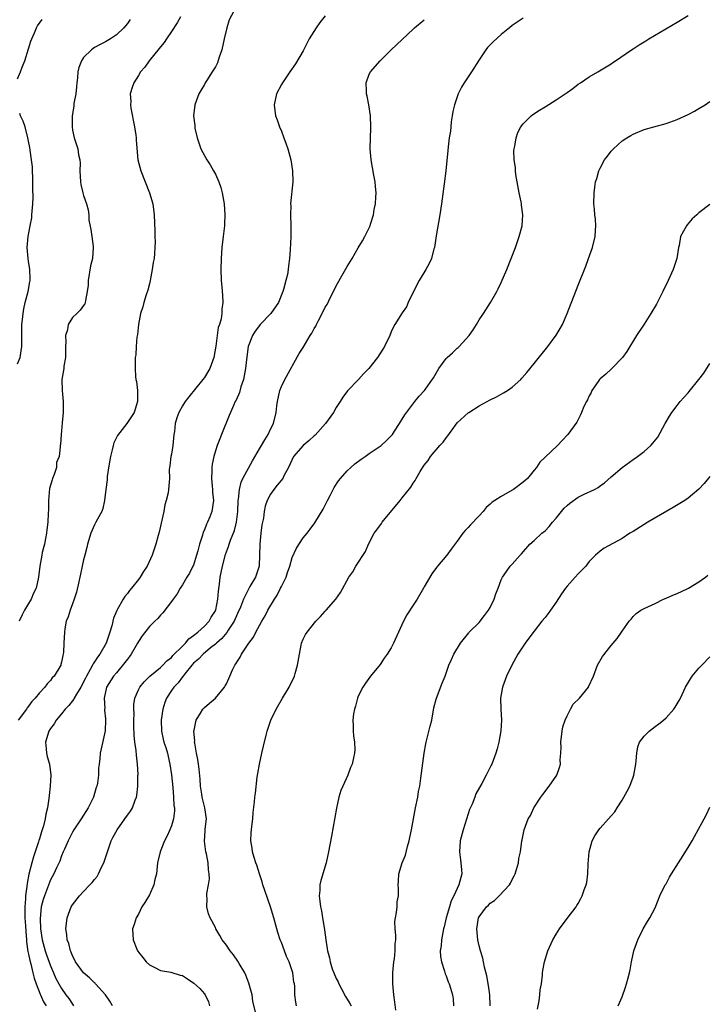
# Model space of a CAD drawing. Units: inches. Extents: x 2604000 to 2607000, y 1479000 to 1482000.
# Drawn here: x 2606445 to 2606570, y 1481387 to 1481566 of the extents above; entities that cross this region are included whole.
import ezdxf

# ---------------------------------------------------------------- set-up
doc = ezdxf.new("R2010")
doc.units = ezdxf.units.IN
doc.header["$MEASUREMENT"] = 0
doc.layers.add('LD26041479_10ft', color=254, linetype='Continuous')

msp = doc.modelspace()

# ---------------------------------------------------------------- linework, layer by layer
at = {"layer": 'LD26041479_10ft'}
for points, elevation in [([(2606484.72, 1481568.72), (2606483.53, 1481566.47), (2606483.07, 1481565), (2606482.58, 1481563), (2606482.15, 1481561), (2606481.7, 1481559.7), (2606481.36, 1481558.64), (2606481, 1481557.94), (2606480.65, 1481557.35), (2606480.41, 1481557), (2606479.37, 1481555.37), (2606479.14, 1481555), (2606479, 1481554.71), (2606478.37, 1481553.63), (2606477.98, 1481553), (2606477.25, 1481551), (2606477.03, 1481549), (2606477.23, 1481547.23), (2606477.23, 1481547), (2606477.27, 1481546.73), (2606477.66, 1481545), (2606478.34, 1481543), (2606479.44, 1481541), (2606480.07, 1481540.07), (2606480.67, 1481539), (2606481, 1481538.37), (2606481.63, 1481537), (2606481.98, 1481535.98), (2606482.22, 1481535), (2606482.57, 1481533), (2606482.72, 1481531), (2606482.67, 1481529.33), (2606482.65, 1481529), (2606482.44, 1481527), (2606482.2, 1481525), (2606482.03, 1481523), (2606481.98, 1481521), (2606482.07, 1481519), (2606482.16, 1481517.84), (2606482.31, 1481516.31), (2606482.36, 1481515), (2606482.2, 1481513.8), (2606482.18, 1481513), (2606482.04, 1481512.04), (2606481.72, 1481511), (2606481.52, 1481510.48), (2606481.09, 1481507.09), (2606480.7, 1481505), (2606479.96, 1481503), (2606479.62, 1481502.38), (2606479, 1481501.37), (2606478.72, 1481501), (2606476.15, 1481497.85), (2606475.52, 1481497), (2606475, 1481496.23), (2606474.35, 1481495), (2606474, 1481494), (2606473.7, 1481493), (2606473.54, 1481491.54), (2606473.46, 1481491), (2606473.27, 1481489), (2606473, 1481487.42), (2606472.91, 1481487), (2606472.7, 1481485.3), (2606472.63, 1481485), (2606472.6, 1481484.6), (2606472.62, 1481483), (2606472.48, 1481481), (2606472.38, 1481480.38), (2606472.05, 1481479), (2606471.8, 1481478.2), (2606471.59, 1481477), (2606471.14, 1481474.86), (2606470.77, 1481473.23), (2606470.59, 1481472.59), (2606470.19, 1481471), (2606469.51, 1481469), (2606468.56, 1481467), (2606467.93, 1481466.07), (2606467.29, 1481465), (2606467, 1481464.6), (2606465.72, 1481463), (2606465.38, 1481462.62), (2606465, 1481462.05), (2606464.52, 1481461.48), (2606464.22, 1481461), (2606463.17, 1481459.17), (2606463.04, 1481458.96), (2606462.43, 1481457.57), (2606462.17, 1481456.17), (2606461.81, 1481455), (2606461.13, 1481453), (2606459.98, 1481451), (2606459.55, 1481450.45), (2606459, 1481449.62), (2606458.74, 1481449.26), (2606458.64, 1481449), (2606458.23, 1481448.23), (2606457.52, 1481447), (2606457.36, 1481446.64), (2606456.52, 1481445), (2606455.74, 1481443.74), (2606455.33, 1481443), (2606455.22, 1481442.78), (2606455, 1481442.53), (2606454.32, 1481441.68), (2606453.68, 1481441), (2606453, 1481440.13), (2606452.04, 1481439), (2606451.66, 1481438.34), (2606451, 1481437.46), (2606450.7, 1481437), (2606450.07, 1481435), (2606450.21, 1481433.79), (2606450.26, 1481433), (2606450.38, 1481432.38), (2606450.81, 1481431), (2606451.07, 1481429), (2606450.95, 1481427), (2606450.74, 1481425.26), (2606450.72, 1481424.72), (2606450.47, 1481423), (2606450.14, 1481421.86), (2606450.04, 1481421), (2606449.74, 1481419.74), (2606449.49, 1481419), (2606449.35, 1481418.65), (2606449, 1481417.41), (2606448.9, 1481417.1), (2606448.84, 1481416.84), (2606448.22, 1481415), (2606447.89, 1481414.11), (2606447.58, 1481413), (2606447.04, 1481410.96), (2606446.73, 1481409.27), (2606446.71, 1481408.71), (2606446.47, 1481407), (2606446.47, 1481406.47), (2606446.32, 1481405), (2606446.35, 1481404.35), (2606446.35, 1481403), (2606446.44, 1481401.56), (2606446.49, 1481400.49), (2606446.62, 1481399), (2606446.63, 1481398.63), (2606446.89, 1481396.89), (2606447, 1481396.41), (2606447.21, 1481395.21), (2606447.39, 1481394.61), (2606447.76, 1481393), (2606448.03, 1481392.03), (2606448.4, 1481391), (2606449.13, 1481389.13), (2606449.19, 1481389), (2606449.71, 1481387.71), (2606450.19, 1481387)], 8930), ([(2606445, 1481555.73), (2606445.53, 1481557), (2606445.83, 1481557.83), (2606446.3, 1481559), (2606447, 1481561.18), (2606447.41, 1481562.59), (2606447.57, 1481563), (2606448.08, 1481564.08), (2606448.47, 1481565), (2606448.65, 1481565.35), (2606449.46, 1481566.54)], 8900), ([(2606474.63, 1481567), (2606474.06, 1481565.94), (2606473, 1481564.33), (2606472.09, 1481563), (2606471.66, 1481562.34), (2606471, 1481561.54), (2606470.77, 1481561.23), (2606468.94, 1481559), (2606468.14, 1481557.86), (2606467.39, 1481557), (2606467, 1481556.32), (2606466.15, 1481555), (2606465.85, 1481554.15), (2606465.52, 1481553), (2606465.59, 1481551.59), (2606465.55, 1481551), (2606465.62, 1481550.38), (2606466.26, 1481547), (2606466.5, 1481545.5), (2606466.56, 1481545), (2606466.57, 1481544.58), (2606466.87, 1481541), (2606467.42, 1481539), (2606468.25, 1481537), (2606469.04, 1481535), (2606469.6, 1481533), (2606469.88, 1481531), (2606470.01, 1481528.01), (2606470, 1481527), (2606470.05, 1481526.05), (2606469.98, 1481525), (2606469.95, 1481523.95), (2606469.83, 1481523), (2606469.7, 1481522.3), (2606469.52, 1481521), (2606469.12, 1481519), (2606469, 1481518.44), (2606468.71, 1481517.29), (2606468.4, 1481516.4), (2606467.96, 1481515), (2606467.78, 1481514.22), (2606467.38, 1481513), (2606467.02, 1481511.02), (2606466.83, 1481509.17), (2606466.68, 1481508.68), (2606466.56, 1481507), (2606466.53, 1481505.47), (2606466.43, 1481505), (2606466.39, 1481503), (2606466.44, 1481501.56), (2606466.54, 1481501), (2606466.65, 1481500.65), (2606466.84, 1481499), (2606466.84, 1481497.16), (2606466.85, 1481497), (2606466.21, 1481495), (2606465.75, 1481494.25), (2606464.91, 1481493), (2606463.2, 1481490.8), (2606463, 1481490.43), (2606462.54, 1481489.46), (2606462.39, 1481489), (2606462.21, 1481488.21), (2606461.89, 1481487), (2606461.67, 1481485.67), (2606461.32, 1481483.32), (2606461.28, 1481482.72), (2606461.07, 1481481), (2606460.85, 1481479), (2606460.51, 1481477.49), (2606460.34, 1481477), (2606459.56, 1481475.56), (2606459.27, 1481475), (2606459, 1481474.55), (2606458.31, 1481473), (2606457.71, 1481471), (2606457.59, 1481470.41), (2606457.25, 1481469), (2606457, 1481468.15), (2606456.78, 1481467), (2606456.44, 1481465.56), (2606456.34, 1481465), (2606456.14, 1481464.14), (2606455.71, 1481462.29), (2606455.3, 1481461), (2606455, 1481460.15), (2606454.55, 1481459), (2606454.21, 1481457.79), (2606453.86, 1481457), (2606453.62, 1481455.62), (2606453.54, 1481455), (2606453.44, 1481453), (2606453.34, 1481451.34), (2606453.31, 1481451), (2606453.23, 1481450.77), (2606453, 1481449.54), (2606452.89, 1481449.11), (2606452.85, 1481449), (2606451.66, 1481447), (2606451.32, 1481446.68), (2606451, 1481446.21), (2606450.4, 1481445.6), (2606449.99, 1481445), (2606449, 1481443.95), (2606448.23, 1481443), (2606447.6, 1481442.4), (2606447, 1481441.51), (2606446.77, 1481441.23), (2606446.63, 1481441), (2606445.1, 1481439)], 8920), ([(2606465.48, 1481566.52), (2606465, 1481565.79), (2606464.31, 1481565), (2606463, 1481563.76), (2606461.89, 1481563), (2606461, 1481562.49), (2606460.01, 1481561.99), (2606459, 1481561.43), (2606458.74, 1481561.26), (2606458.43, 1481561), (2606457, 1481559.62), (2606456.61, 1481559), (2606456.18, 1481557.82), (2606455.99, 1481557), (2606455.9, 1481555.9), (2606455.8, 1481555), (2606455.75, 1481554.25), (2606455.59, 1481553), (2606455.27, 1481551.27), (2606455.25, 1481551), (2606455.24, 1481550.76), (2606454.96, 1481549), (2606454.92, 1481547), (2606455, 1481546.36), (2606455.28, 1481545), (2606455.74, 1481543.74), (2606455.97, 1481543), (2606456.12, 1481541.88), (2606456.33, 1481541), (2606456.38, 1481540.38), (2606456.35, 1481539), (2606456.45, 1481537), (2606456.52, 1481536.52), (2606456.86, 1481535), (2606457, 1481534.47), (2606457.52, 1481533), (2606457.86, 1481531.86), (2606457.97, 1481531), (2606458, 1481530), (2606458.31, 1481528.31), (2606458.49, 1481527), (2606458.76, 1481525.24), (2606458.79, 1481525), (2606458.65, 1481523), (2606458.3, 1481521.7), (2606457.84, 1481519), (2606457.83, 1481518.17), (2606457.69, 1481517), (2606457.35, 1481515.35), (2606457.33, 1481515), (2606457.23, 1481514.77), (2606457, 1481514.44), (2606456.38, 1481513.62), (2606455.77, 1481513), (2606455, 1481512.29), (2606454.19, 1481511), (2606454.06, 1481510.06), (2606453.72, 1481509), (2606453.8, 1481507.8), (2606453.73, 1481507), (2606453.7, 1481505), (2606453.44, 1481503.44), (2606453.41, 1481503), (2606453.07, 1481501), (2606453.11, 1481499), (2606453.33, 1481497), (2606453.32, 1481495), (2606453.13, 1481493.13), (2606453, 1481491.68), (2606452.92, 1481491), (2606452.81, 1481489.19), (2606452.77, 1481489), (2606452.76, 1481488.76), (2606452.56, 1481487), (2606452.09, 1481485.9), (2606452.06, 1481485), (2606451.68, 1481483.68), (2606451.38, 1481483), (2606451.27, 1481482.73), (2606450.84, 1481481.16), (2606450.62, 1481479), (2606450.64, 1481477.36), (2606450.58, 1481476.58), (2606450.52, 1481475), (2606450.35, 1481473.65), (2606450.27, 1481473), (2606450.08, 1481472.08), (2606449.88, 1481471), (2606449.49, 1481469.49), (2606449.39, 1481469), (2606449.03, 1481467.03), (2606448.83, 1481465), (2606448.4, 1481463), (2606447.89, 1481462.11), (2606447.45, 1481461), (2606447, 1481460.25), (2606446.28, 1481459), (2606445.86, 1481458.14), (2606445.27, 1481457)], 8910), ([(2606501, 1481567.18), (2606499.99, 1481566.01), (2606499.33, 1481565), (2606498.09, 1481563), (2606497.71, 1481562.29), (2606497, 1481560.85), (2606495.56, 1481558.44), (2606494.55, 1481557), (2606493.19, 1481555), (2606493, 1481554.67), (2606492.14, 1481553), (2606491.68, 1481551), (2606491.96, 1481549), (2606492.25, 1481548.25), (2606492.68, 1481547), (2606493, 1481546.23), (2606493.47, 1481545), (2606493.85, 1481543.85), (2606494.18, 1481543), (2606494.71, 1481541), (2606495.05, 1481539), (2606495.1, 1481537), (2606494.68, 1481533), (2606494.7, 1481532.7), (2606494.66, 1481531), (2606494.71, 1481529), (2606494.71, 1481527), (2606494.61, 1481524.61), (2606494.5, 1481523), (2606494.3, 1481521.7), (2606494.26, 1481521), (2606494.12, 1481520.12), (2606493.84, 1481519), (2606493.41, 1481517.41), (2606493.27, 1481517), (2606492.47, 1481515), (2606491.08, 1481513), (2606489.17, 1481511), (2606489, 1481510.8), (2606488.22, 1481509.78), (2606487.74, 1481509), (2606486.98, 1481507), (2606486.65, 1481504.65), (2606486.5, 1481503), (2606486.35, 1481502.35), (2606486.12, 1481501), (2606485.66, 1481499.66), (2606485.36, 1481498.64), (2606484.76, 1481497.24), (2606484.61, 1481497), (2606484.28, 1481496.28), (2606483.72, 1481495), (2606483.53, 1481494.47), (2606482.13, 1481491), (2606481.79, 1481490.21), (2606481.31, 1481489), (2606481, 1481488.04), (2606480.71, 1481487), (2606480.42, 1481485.59), (2606480.37, 1481485), (2606480.38, 1481484.38), (2606480.29, 1481483), (2606480.42, 1481481.58), (2606480.46, 1481481), (2606480.48, 1481480.48), (2606480.66, 1481479), (2606480.37, 1481477), (2606480.01, 1481476.01), (2606479.57, 1481475), (2606479.36, 1481474.64), (2606479, 1481473.65), (2606478.78, 1481473.22), (2606478.64, 1481472.64), (2606478.09, 1481471), (2606477.81, 1481469.81), (2606477.59, 1481469), (2606477, 1481467.2), (2606476.92, 1481467), (2606476.27, 1481465.73), (2606475.82, 1481465), (2606475, 1481463.6), (2606474.59, 1481463), (2606474.03, 1481461.97), (2606473.31, 1481461), (2606473, 1481460.56), (2606471.46, 1481458.54), (2606471, 1481458.1), (2606470.51, 1481457.49), (2606469.99, 1481457), (2606469, 1481456.01), (2606467.69, 1481454.31), (2606467, 1481453.33), (2606466.84, 1481453), (2606465.69, 1481451), (2606465.4, 1481450.6), (2606465, 1481450.1), (2606464.54, 1481449.46), (2606463, 1481447.61), (2606462.47, 1481447), (2606461.21, 1481445), (2606460.78, 1481443), (2606460.86, 1481441.14), (2606460.82, 1481441), (2606460.8, 1481440.8), (2606461, 1481439.22), (2606461.02, 1481439), (2606460.93, 1481437.07), (2606460.21, 1481433.79), (2606460.06, 1481433), (2606460, 1481432), (2606459.87, 1481431), (2606459.75, 1481430.25), (2606459.72, 1481429), (2606459.52, 1481427.52), (2606459.41, 1481427), (2606459.3, 1481426.7), (2606458.81, 1481425), (2606457.82, 1481423), (2606457, 1481421.72), (2606456.57, 1481421), (2606455.23, 1481419), (2606455, 1481418.61), (2606454.48, 1481417.52), (2606454.2, 1481417), (2606453.53, 1481415.53), (2606453.32, 1481415), (2606453, 1481414.3), (2606452.67, 1481413.33), (2606452.08, 1481412.08), (2606451.6, 1481411), (2606451, 1481409.92), (2606449.88, 1481407), (2606449.66, 1481406.34), (2606449.32, 1481405), (2606449.1, 1481402.9), (2606449.15, 1481401), (2606449.45, 1481399), (2606450.04, 1481397), (2606450.28, 1481396.28), (2606451, 1481394.28), (2606451.54, 1481393), (2606451.99, 1481391.99), (2606452.49, 1481391), (2606453, 1481390.13), (2606453.79, 1481389), (2606454.32, 1481388.32), (2606455, 1481387.28), (2606455.21, 1481387)], 8940), ([(2606462.26, 1481387), (2606461.82, 1481387.82), (2606461, 1481389), (2606459.21, 1481391), (2606459.1, 1481391.1), (2606459, 1481391.17), (2606458.09, 1481392.09), (2606457, 1481393), (2606455.57, 1481395), (2606455.39, 1481395.39), (2606455, 1481396.09), (2606454.74, 1481396.74), (2606454.61, 1481397), (2606454.31, 1481398.31), (2606454.02, 1481399), (2606453.95, 1481399.95), (2606453.78, 1481401), (2606454.01, 1481403), (2606454.75, 1481405), (2606455, 1481405.39), (2606456.27, 1481407), (2606457, 1481407.79), (2606458.18, 1481409), (2606458.57, 1481409.43), (2606459, 1481410), (2606459.47, 1481410.54), (2606459.73, 1481411), (2606460.36, 1481412.36), (2606460.69, 1481413), (2606461, 1481413.92), (2606461.34, 1481415), (2606462.06, 1481417), (2606462.36, 1481417.64), (2606463.12, 1481419), (2606464.53, 1481421), (2606465, 1481421.71), (2606465.55, 1481422.45), (2606465.9, 1481423), (2606466.43, 1481424.43), (2606466.67, 1481425), (2606466.73, 1481425.27), (2606466.89, 1481427), (2606466.9, 1481428.9), (2606466.92, 1481429.08), (2606466.84, 1481431), (2606466.62, 1481432.62), (2606466.56, 1481433.44), (2606466.33, 1481435), (2606466.24, 1481436.24), (2606466.19, 1481437.81), (2606466.18, 1481439), (2606466.2, 1481440.2), (2606466.14, 1481441), (2606466.18, 1481441.82), (2606466.36, 1481443), (2606467, 1481444.5), (2606467.25, 1481445), (2606468.03, 1481445.97), (2606469.07, 1481447), (2606471, 1481448.57), (2606471.45, 1481449), (2606472.19, 1481449.81), (2606473, 1481450.42), (2606473.26, 1481450.74), (2606475, 1481452.48), (2606475.54, 1481453), (2606476.19, 1481453.81), (2606477, 1481454.37), (2606477.79, 1481455), (2606479, 1481456.1), (2606479.87, 1481457), (2606480.26, 1481457.74), (2606481, 1481458.89), (2606481.07, 1481459.07), (2606481.44, 1481461), (2606481.55, 1481462.45), (2606481.73, 1481463.73), (2606481.88, 1481465), (2606482.27, 1481467), (2606482.85, 1481469.15), (2606483, 1481469.6), (2606483.39, 1481470.61), (2606483.5, 1481471), (2606483.76, 1481471.76), (2606484.46, 1481473.54), (2606484.82, 1481475), (2606485.07, 1481477), (2606485.15, 1481479), (2606485.19, 1481479.19), (2606485.38, 1481481), (2606485.7, 1481482.3), (2606486.02, 1481483), (2606487.78, 1481486.22), (2606489, 1481488.37), (2606489.38, 1481489), (2606490.02, 1481490.02), (2606490.58, 1481491), (2606491, 1481491.93), (2606491.59, 1481493), (2606492.07, 1481495), (2606492.19, 1481496.19), (2606492.3, 1481497), (2606492.73, 1481499), (2606493, 1481499.74), (2606493.66, 1481501), (2606496.26, 1481505.74), (2606497, 1481506.85), (2606498.26, 1481509), (2606498.56, 1481509.44), (2606499, 1481510.29), (2606499.27, 1481510.73), (2606499.38, 1481511), (2606499.74, 1481511.74), (2606500.61, 1481513.39), (2606501, 1481514.17), (2606501.32, 1481514.68), (2606501.97, 1481515.97), (2606502.51, 1481517), (2606503, 1481518.05), (2606504.27, 1481520.27), (2606505, 1481521.58), (2606505.88, 1481523), (2606507, 1481524.99), (2606507.77, 1481526.23), (2606508.21, 1481527), (2606509.18, 1481529), (2606509.25, 1481529.25), (2606509.78, 1481531), (2606509.92, 1481531.92), (2606510.14, 1481533), (2606510.19, 1481534.19), (2606510.25, 1481535), (2606510.16, 1481536.16), (2606510.07, 1481537), (2606509.81, 1481538.19), (2606509.59, 1481539.59), (2606509.32, 1481541), (2606509.17, 1481543), (2606509.2, 1481545), (2606509.26, 1481546.74), (2606509.29, 1481547), (2606509.25, 1481549), (2606508.93, 1481551), (2606508.59, 1481552.59), (2606508.52, 1481553), (2606508.48, 1481553.52), (2606508.44, 1481555), (2606509, 1481556.56), (2606509.21, 1481557), (2606511, 1481559), (2606513, 1481561.02), (2606515, 1481562.88), (2606517, 1481564.79), (2606517.21, 1481565), (2606519, 1481566.5)], 8950), ([(2606537, 1481566.8), (2606535, 1481565.42), (2606534.53, 1481565), (2606533, 1481563.81), (2606531.54, 1481562.46), (2606531, 1481561.95), (2606530.54, 1481561.46), (2606530.21, 1481561), (2606529, 1481559.21), (2606527.61, 1481557), (2606526.25, 1481555), (2606525.77, 1481554.23), (2606525.19, 1481553), (2606524.49, 1481551), (2606524.23, 1481549.77), (2606524.09, 1481549), (2606523.92, 1481547.92), (2606523.83, 1481547), (2606523.78, 1481546.22), (2606523.56, 1481545), (2606523.34, 1481543.34), (2606523.29, 1481542.71), (2606522.91, 1481539), (2606522.62, 1481536.62), (2606522.13, 1481533), (2606521.83, 1481531), (2606521.16, 1481527.16), (2606520.85, 1481525), (2606520.78, 1481524.78), (2606520.32, 1481523), (2606519.91, 1481522.09), (2606519.31, 1481521), (2606518.07, 1481519), (2606517.02, 1481517), (2606516.08, 1481515), (2606515.75, 1481514.25), (2606515, 1481513.13), (2606513.67, 1481511), (2606513.43, 1481510.57), (2606513, 1481509.68), (2606512.72, 1481509), (2606511.8, 1481507), (2606511.47, 1481506.53), (2606510.5, 1481505), (2606508.92, 1481503), (2606507.98, 1481502.02), (2606507.04, 1481501), (2606505.06, 1481498.94), (2606504.19, 1481497.81), (2606503.73, 1481497), (2606503, 1481495.9), (2606502.49, 1481495), (2606501.06, 1481493), (2606499.13, 1481490.87), (2606499, 1481490.77), (2606498.08, 1481489.92), (2606496.96, 1481489), (2606495.21, 1481487), (2606494.31, 1481485), (2606493.47, 1481483.47), (2606493.25, 1481483), (2606492.26, 1481481.74), (2606491.62, 1481481), (2606491, 1481480.14), (2606490.42, 1481479), (2606490.05, 1481477.95), (2606489.87, 1481477), (2606489.73, 1481475.73), (2606489.48, 1481474.52), (2606489.29, 1481473), (2606489.07, 1481471), (2606489.05, 1481469), (2606488.99, 1481467), (2606488.29, 1481465), (2606487.29, 1481463.29), (2606487, 1481462.82), (2606486.1, 1481461), (2606485.54, 1481459.54), (2606485, 1481458.38), (2606484.41, 1481457), (2606483.34, 1481455.34), (2606483.08, 1481454.92), (2606482.17, 1481453.83), (2606481.19, 1481453), (2606481, 1481452.82), (2606480.13, 1481452.13), (2606478.75, 1481451), (2606477.91, 1481450.09), (2606477, 1481449.34), (2606476.69, 1481449), (2606475.43, 1481447.43), (2606475.06, 1481446.94), (2606475, 1481446.88), (2606474.22, 1481445.78), (2606473.46, 1481445), (2606473, 1481444.37), (2606472.1, 1481443), (2606471.79, 1481442.21), (2606471.45, 1481441), (2606471.16, 1481439), (2606471.19, 1481437), (2606471.51, 1481435.51), (2606471.64, 1481435), (2606471.96, 1481434.04), (2606472.26, 1481433), (2606472.38, 1481432.38), (2606472.72, 1481431), (2606473, 1481429.06), (2606473.24, 1481426.76), (2606473.4, 1481425), (2606473.45, 1481423.45), (2606473.53, 1481423), (2606473.53, 1481422.47), (2606473.36, 1481421), (2606473, 1481419.76), (2606472.71, 1481419), (2606472.18, 1481417.82), (2606471.75, 1481417), (2606470.95, 1481415), (2606470.49, 1481413), (2606470.26, 1481411), (2606470, 1481410), (2606469.79, 1481409), (2606469, 1481407.22), (2606468.18, 1481405.82), (2606467.64, 1481405), (2606467, 1481403.67), (2606466.56, 1481403), (2606466.22, 1481401.78), (2606465.9, 1481401), (2606466.01, 1481399), (2606466.72, 1481397.28), (2606466.85, 1481397), (2606466.92, 1481396.92), (2606467, 1481396.78), (2606467.78, 1481395.79), (2606468.43, 1481395), (2606469, 1481394.45), (2606470.01, 1481393.99), (2606471, 1481393.43), (2606472.88, 1481393.12), (2606474.59, 1481392.59), (2606475, 1481392.5), (2606475.92, 1481391.92), (2606477.1, 1481391.1), (2606478.14, 1481390.14), (2606479, 1481389.16), (2606479.12, 1481389), (2606479.73, 1481387.73), (2606479.91, 1481387)], 8960), ([(2606488.38, 1481385.62), (2606487.84, 1481387.84), (2606487.68, 1481389), (2606487.11, 1481391.11), (2606486.54, 1481392.54), (2606486.33, 1481393), (2606485.33, 1481394.67), (2606485.1, 1481395.1), (2606484.27, 1481396.27), (2606483.68, 1481397), (2606483, 1481398.03), (2606482.25, 1481399), (2606481.81, 1481399.81), (2606481.09, 1481401), (2606481, 1481401.22), (2606480.05, 1481403), (2606479.76, 1481403.76), (2606479.47, 1481405), (2606479.5, 1481406.5), (2606479.44, 1481407), (2606479.45, 1481407.45), (2606479.73, 1481409), (2606479.9, 1481410.1), (2606479.89, 1481411), (2606479.76, 1481411.76), (2606479.7, 1481413), (2606479.37, 1481414.63), (2606479.28, 1481415), (2606478.99, 1481416.99), (2606479.16, 1481418.84), (2606479.17, 1481419.17), (2606479.37, 1481421), (2606479.08, 1481423), (2606478.59, 1481425), (2606478.51, 1481425.49), (2606478.32, 1481427), (2606478.24, 1481428.24), (2606478.05, 1481430.05), (2606477.9, 1481431), (2606477.82, 1481431.82), (2606477.55, 1481433), (2606477.23, 1481434.77), (2606477.22, 1481435), (2606477.25, 1481435.25), (2606477.1, 1481437), (2606477.14, 1481437.14), (2606477.48, 1481439), (2606478.27, 1481440.27), (2606478.69, 1481441), (2606479, 1481441.32), (2606479.93, 1481442.07), (2606481.01, 1481442.99), (2606482.63, 1481445), (2606482.79, 1481445.21), (2606483, 1481445.62), (2606483.43, 1481446.57), (2606483.6, 1481447), (2606484.13, 1481448.13), (2606484.55, 1481449), (2606484.75, 1481449.25), (2606485, 1481449.7), (2606485.52, 1481450.48), (2606485.78, 1481451), (2606487.09, 1481453), (2606487.93, 1481454.07), (2606488.39, 1481455), (2606489.48, 1481457), (2606490.05, 1481457.95), (2606490.55, 1481459), (2606491.73, 1481461), (2606492.23, 1481461.76), (2606492.85, 1481463), (2606493, 1481463.32), (2606493.85, 1481465), (2606494.13, 1481465.87), (2606494.55, 1481467), (2606495, 1481468.57), (2606495.73, 1481470.27), (2606497, 1481472.18), (2606497.68, 1481473), (2606498.25, 1481473.75), (2606499.1, 1481474.9), (2606500.59, 1481477.41), (2606501.41, 1481479), (2606501.89, 1481479.89), (2606502.63, 1481481.37), (2606503.42, 1481482.58), (2606503.77, 1481483), (2606505, 1481484.37), (2606505.66, 1481485), (2606506.37, 1481485.63), (2606507.51, 1481486.49), (2606508.25, 1481487), (2606509, 1481487.54), (2606511, 1481488.85), (2606511.18, 1481489), (2606512.12, 1481489.88), (2606513, 1481490.73), (2606513.2, 1481491), (2606513.62, 1481491.62), (2606514.51, 1481493), (2606514.69, 1481493.31), (2606515, 1481493.76), (2606515.45, 1481494.55), (2606517.3, 1481497), (2606518.06, 1481497.94), (2606519.04, 1481499), (2606520.68, 1481501.32), (2606521.67, 1481503), (2606523, 1481504.82), (2606523.18, 1481505), (2606524.14, 1481505.86), (2606525, 1481506.71), (2606525.17, 1481506.83), (2606525.34, 1481507), (2606527.16, 1481509), (2606527.93, 1481510.07), (2606528.51, 1481511), (2606529, 1481511.84), (2606529.77, 1481513), (2606531.05, 1481515), (2606532.21, 1481517), (2606532.48, 1481517.52), (2606533, 1481518.65), (2606534.02, 1481521), (2606534.85, 1481523), (2606535.62, 1481525), (2606536.28, 1481527), (2606536.8, 1481529), (2606536.97, 1481531), (2606536.72, 1481532.72), (2606536.71, 1481533), (2606536.67, 1481533.33), (2606536.3, 1481535), (2606535.94, 1481537), (2606535.66, 1481538.34), (2606535.6, 1481539), (2606535.62, 1481539.62), (2606535.34, 1481541), (2606535.31, 1481542.69), (2606535.35, 1481543), (2606535.47, 1481543.47), (2606535.73, 1481545), (2606536.06, 1481545.94), (2606536.57, 1481547), (2606537, 1481547.56), (2606538.44, 1481549), (2606538.75, 1481549.25), (2606539.96, 1481550.04), (2606541, 1481550.65), (2606543, 1481551.88), (2606545, 1481553.24), (2606546.02, 1481553.98), (2606547, 1481554.73), (2606547.43, 1481555), (2606549, 1481556.09), (2606550.61, 1481557), (2606552.11, 1481557.89), (2606553, 1481558.44), (2606553.31, 1481558.69), (2606553.81, 1481559), (2606556.72, 1481561), (2606557, 1481561.17), (2606558.09, 1481561.91), (2606559, 1481562.44), (2606559.33, 1481562.67), (2606559.88, 1481563), (2606565, 1481566.04), (2606567, 1481567.25)], 8970), ([(2606495.77, 1481387), (2606495.65, 1481387.65), (2606495.47, 1481389), (2606495.44, 1481390.56), (2606495.37, 1481391), (2606495.28, 1481391.28), (2606495.07, 1481393), (2606494.42, 1481395), (2606493.96, 1481395.96), (2606493.59, 1481397), (2606493, 1481398.52), (2606492.8, 1481399), (2606492.35, 1481400.35), (2606492.16, 1481401), (2606491.63, 1481403), (2606491.03, 1481405), (2606489.98, 1481407.98), (2606489.66, 1481409), (2606489.53, 1481409.53), (2606489.05, 1481411), (2606488.57, 1481412.57), (2606488.37, 1481413), (2606488.03, 1481413.97), (2606487.77, 1481415), (2606487.71, 1481415.71), (2606487.47, 1481417), (2606487.53, 1481418.47), (2606487.57, 1481419), (2606487.65, 1481419.65), (2606487.79, 1481421), (2606487.85, 1481422.15), (2606488.12, 1481424.12), (2606488.19, 1481425), (2606488.3, 1481425.7), (2606488.63, 1481428.63), (2606488.75, 1481429.25), (2606489.01, 1481431), (2606489.43, 1481433), (2606489.73, 1481434.27), (2606490.27, 1481436.27), (2606490.45, 1481437), (2606491.11, 1481439), (2606492.04, 1481441), (2606493.19, 1481443), (2606494.42, 1481445), (2606495, 1481446.12), (2606495.28, 1481446.72), (2606495.38, 1481447), (2606495.51, 1481447.51), (2606495.95, 1481449), (2606496.28, 1481451), (2606496.63, 1481452.63), (2606496.69, 1481453), (2606497, 1481453.75), (2606497.42, 1481454.58), (2606497.68, 1481455), (2606499.28, 1481457), (2606500.12, 1481457.88), (2606501, 1481458.85), (2606501.15, 1481459), (2606502.91, 1481461), (2606503.75, 1481462.25), (2606505.29, 1481465), (2606506, 1481466), (2606506.58, 1481467), (2606508.31, 1481469.69), (2606508.87, 1481471), (2606509.91, 1481473), (2606510.39, 1481473.61), (2606511.21, 1481474.79), (2606511.33, 1481475), (2606514.64, 1481479), (2606515, 1481479.47), (2606516.58, 1481481.42), (2606517, 1481482.14), (2606517.36, 1481482.64), (2606517.54, 1481483), (2606518.26, 1481484.26), (2606519, 1481485.4), (2606519.72, 1481486.28), (2606520.16, 1481487), (2606521.87, 1481489), (2606522.42, 1481489.58), (2606523, 1481490.41), (2606523.28, 1481490.72), (2606524.68, 1481492.68), (2606525, 1481493.11), (2606527, 1481494.94), (2606527.09, 1481495), (2606529, 1481496.22), (2606531, 1481497.28), (2606532.15, 1481497.85), (2606533.44, 1481498.56), (2606534.14, 1481499), (2606535, 1481499.61), (2606536.56, 1481501), (2606536.78, 1481501.22), (2606537.7, 1481502.3), (2606539, 1481503.9), (2606541.47, 1481507), (2606543, 1481509.07), (2606543.73, 1481510.27), (2606544.14, 1481511), (2606545.02, 1481513), (2606547, 1481518.2), (2606548.38, 1481521.62), (2606548.91, 1481523), (2606549.62, 1481525), (2606550.09, 1481527), (2606550.19, 1481528.19), (2606550.22, 1481529), (2606550.17, 1481530.17), (2606550.06, 1481531), (2606550, 1481532), (2606549.87, 1481533), (2606549.9, 1481535), (2606550.03, 1481536.03), (2606550.19, 1481537), (2606550.39, 1481537.61), (2606550.75, 1481539), (2606551, 1481539.49), (2606551.83, 1481541), (2606552.35, 1481541.65), (2606553, 1481542.54), (2606553.43, 1481543), (2606555, 1481544.42), (2606555.87, 1481545), (2606556.59, 1481545.41), (2606557, 1481545.66), (2606559, 1481546.49), (2606560.77, 1481547), (2606563, 1481547.61), (2606565, 1481548.33), (2606567, 1481549.24), (2606568.17, 1481549.83), (2606569, 1481550.31), (2606570.11, 1481551), (2606571, 1481551.61)], 8980), ([(2606445, 1481503.88), (2606445.46, 1481505), (2606445.79, 1481507), (2606445.76, 1481507.76), (2606445.76, 1481509), (2606445.79, 1481509.79), (2606445.8, 1481511), (2606445.92, 1481511.92), (2606446.01, 1481513), (2606446.16, 1481513.84), (2606446.4, 1481515), (2606446.95, 1481517), (2606447.24, 1481518.76), (2606447.3, 1481519), (2606447.32, 1481519.32), (2606447.24, 1481521), (2606447, 1481522.56), (2606446.92, 1481523), (2606446.77, 1481525), (2606446.93, 1481527), (2606447.28, 1481529), (2606447.57, 1481530.43), (2606447.62, 1481531), (2606447.64, 1481531.64), (2606447.79, 1481533), (2606447.84, 1481534.15), (2606447.79, 1481535.79), (2606447.81, 1481537), (2606447.72, 1481539.71), (2606447.56, 1481541), (2606447.28, 1481542.72), (2606447.22, 1481543.22), (2606447, 1481544.41), (2606446.88, 1481545), (2606446.38, 1481547), (2606446.04, 1481548.04), (2606445.52, 1481549), (2606445.39, 1481549.39)], 8900), ([(2606571, 1481532.85), (2606569, 1481531.32), (2606568.61, 1481531), (2606567.77, 1481530.23), (2606566.83, 1481529.17), (2606566.7, 1481529), (2606566.44, 1481528.44), (2606565.65, 1481527), (2606565.37, 1481525.37), (2606565.27, 1481525), (2606564.94, 1481523), (2606564.29, 1481521), (2606563.39, 1481519), (2606562.43, 1481517), (2606561.26, 1481514.74), (2606560.24, 1481513), (2606559, 1481511.08), (2606557.61, 1481509), (2606555.88, 1481506.12), (2606555.08, 1481505), (2606553.11, 1481503), (2606553, 1481502.91), (2606552.03, 1481501.97), (2606551, 1481501.12), (2606550.89, 1481501), (2606550.63, 1481500.63), (2606549.5, 1481499), (2606549.36, 1481498.64), (2606549, 1481498.02), (2606548.69, 1481497.31), (2606548.51, 1481497), (2606548.07, 1481496.07), (2606547.65, 1481495), (2606547.46, 1481494.54), (2606547, 1481493.72), (2606546.76, 1481493.24), (2606545.14, 1481491), (2606544.1, 1481489.9), (2606543.27, 1481489), (2606541, 1481486.84), (2606540.03, 1481485.97), (2606539.43, 1481485), (2606539, 1481484.51), (2606537.77, 1481483), (2606537.37, 1481482.63), (2606537, 1481482.3), (2606535.25, 1481481), (2606535, 1481480.83), (2606533, 1481479.73), (2606531.88, 1481479), (2606531.36, 1481478.64), (2606531, 1481478.29), (2606530.3, 1481477.7), (2606529.72, 1481477), (2606529, 1481476.18), (2606527.43, 1481474.57), (2606527, 1481474.03), (2606526.48, 1481473.52), (2606526.01, 1481473), (2606525, 1481471.56), (2606523.9, 1481470.1), (2606523.13, 1481469), (2606521.4, 1481467), (2606521.21, 1481466.79), (2606520.36, 1481465.64), (2606519, 1481463.23), (2606518.89, 1481463), (2606517.74, 1481461), (2606517, 1481459.91), (2606515.85, 1481458.15), (2606515.25, 1481457), (2606513.43, 1481453), (2606513, 1481452.16), (2606512.25, 1481451), (2606511.73, 1481450.27), (2606511, 1481449.1), (2606509.25, 1481447), (2606508.3, 1481445.7), (2606507.85, 1481445), (2606507, 1481443.38), (2606506.85, 1481443), (2606506.49, 1481441.51), (2606506.29, 1481441), (2606506.14, 1481440.14), (2606506.01, 1481439), (2606506.06, 1481437.94), (2606506.08, 1481437), (2606506.16, 1481436.16), (2606506.33, 1481435), (2606506.36, 1481433.64), (2606506.34, 1481433), (2606506.12, 1481432.12), (2606505.87, 1481431), (2606505.61, 1481430.39), (2606505.1, 1481429), (2606504.19, 1481427), (2606503.8, 1481426.2), (2606503.49, 1481425), (2606503.04, 1481422.96), (2606502.15, 1481417.85), (2606501.61, 1481415), (2606501.16, 1481413), (2606500.18, 1481409.82), (2606500.02, 1481409), (2606499.98, 1481407.98), (2606499.88, 1481407), (2606499.98, 1481406.02), (2606500.12, 1481405), (2606500.29, 1481404.29), (2606500.51, 1481403), (2606500.77, 1481401.23), (2606500.85, 1481400.85), (2606501.08, 1481399), (2606501.36, 1481397.36), (2606501.39, 1481397), (2606501.74, 1481395.74), (2606501.87, 1481395), (2606502.27, 1481393.73), (2606502.54, 1481393), (2606503, 1481391.96), (2606503.33, 1481391.33), (2606503.45, 1481391), (2606503.94, 1481390.06), (2606504.68, 1481388.68), (2606505.44, 1481387.44), (2606505.69, 1481387)], 8990), ([(2606513.82, 1481386.18), (2606513.65, 1481387.65), (2606513.45, 1481389), (2606513.27, 1481391), (2606513.27, 1481393), (2606513.47, 1481395), (2606513.57, 1481395.57), (2606513.73, 1481397), (2606513.72, 1481398.28), (2606513.81, 1481399), (2606513.83, 1481399.83), (2606513.72, 1481401), (2606513.68, 1481402.32), (2606513.75, 1481403), (2606513.98, 1481403.98), (2606514.06, 1481405), (2606514.1, 1481405.9), (2606514.34, 1481407), (2606514.31, 1481408.31), (2606514.27, 1481409), (2606514.32, 1481409.68), (2606514.36, 1481411), (2606514.99, 1481412.99), (2606515.57, 1481414.43), (2606515.98, 1481415.98), (2606516.27, 1481417), (2606516.39, 1481417.61), (2606516.71, 1481419), (2606517.44, 1481423), (2606517.83, 1481425), (2606517.99, 1481426.01), (2606518.18, 1481427), (2606518.4, 1481428.4), (2606519.01, 1481433), (2606519.32, 1481434.68), (2606519.37, 1481435), (2606519.47, 1481435.47), (2606520.11, 1481437.89), (2606520.36, 1481439), (2606520.78, 1481441.22), (2606521.17, 1481442.83), (2606521.22, 1481443), (2606522.27, 1481445.73), (2606522.8, 1481447), (2606523.5, 1481449), (2606523.94, 1481450.06), (2606524.4, 1481451), (2606525.63, 1481453), (2606527.11, 1481454.89), (2606527.2, 1481455), (2606529, 1481456.78), (2606529.98, 1481458.02), (2606530.69, 1481459), (2606531, 1481459.51), (2606531.71, 1481461), (2606532.04, 1481461.96), (2606532.45, 1481463), (2606533, 1481464.51), (2606533.26, 1481465), (2606533.96, 1481466.04), (2606534.66, 1481467), (2606535, 1481467.41), (2606536.44, 1481469), (2606536.72, 1481469.28), (2606538.21, 1481471), (2606539, 1481471.69), (2606540.43, 1481473), (2606541, 1481473.46), (2606541.75, 1481474.25), (2606542.36, 1481475), (2606543, 1481475.74), (2606544.45, 1481477.55), (2606545, 1481478.05), (2606545.52, 1481478.48), (2606547, 1481479.55), (2606548.1, 1481480.1), (2606549.98, 1481481), (2606550.63, 1481481.37), (2606551, 1481481.66), (2606551.79, 1481482.21), (2606553, 1481483.29), (2606555, 1481484.99), (2606557, 1481486.44), (2606557.81, 1481487), (2606559, 1481487.91), (2606560.24, 1481489), (2606560.62, 1481489.38), (2606561.49, 1481490.51), (2606562.83, 1481493), (2606563.66, 1481494.34), (2606564.05, 1481495), (2606565, 1481496.29), (2606565.6, 1481497), (2606566.27, 1481497.73), (2606567, 1481498.59), (2606567.21, 1481498.79), (2606569, 1481500.97), (2606569.87, 1481502.13), (2606571, 1481503.89)], 9000), ([(2606571, 1481483.37), (2606569.93, 1481482.07), (2606568.96, 1481481.04), (2606567, 1481479.42), (2606566.4, 1481479), (2606564.32, 1481477.68), (2606559.67, 1481475), (2606557, 1481473.32), (2606556.43, 1481473), (2606555, 1481472.03), (2606551.72, 1481470.28), (2606551, 1481469.78), (2606550.18, 1481469), (2606549, 1481467.84), (2606548.38, 1481467), (2606547.71, 1481466.29), (2606547, 1481465.63), (2606546.48, 1481465), (2606545, 1481463.39), (2606544.71, 1481463), (2606544.01, 1481461.99), (2606543, 1481460.48), (2606541.97, 1481459), (2606541.58, 1481458.42), (2606541, 1481457.7), (2606540.39, 1481457), (2606539, 1481455.2), (2606538.06, 1481453.94), (2606537.39, 1481453), (2606537, 1481452.48), (2606536.06, 1481451), (2606535.67, 1481450.33), (2606534.94, 1481449), (2606533.99, 1481447), (2606533.24, 1481445), (2606532.9, 1481443), (2606532.96, 1481440.96), (2606533.06, 1481439), (2606532.94, 1481437.06), (2606532.55, 1481435), (2606532.26, 1481433.74), (2606532.03, 1481433), (2606531.29, 1481431), (2606531.18, 1481430.82), (2606531, 1481430.42), (2606530.28, 1481429), (2606529.48, 1481427.48), (2606528.41, 1481425.59), (2606528.2, 1481425), (2606527.72, 1481423.72), (2606527.27, 1481422.73), (2606527, 1481421.96), (2606526.07, 1481419), (2606525.56, 1481417), (2606525.42, 1481415), (2606525.59, 1481413.59), (2606525.68, 1481413), (2606525.77, 1481411.77), (2606525.85, 1481411), (2606525.64, 1481410.36), (2606525.32, 1481409), (2606525, 1481408.37), (2606524.39, 1481407), (2606523.93, 1481406.07), (2606523.58, 1481405), (2606523.01, 1481403), (2606522.62, 1481401.38), (2606522.5, 1481401), (2606522.36, 1481400.36), (2606522.13, 1481399), (2606522.09, 1481397.91), (2606521.93, 1481397), (2606521.94, 1481395.94), (2606522.12, 1481395), (2606522.7, 1481393.3), (2606522.83, 1481392.83), (2606523, 1481392.42), (2606523.35, 1481391.35), (2606523.52, 1481391), (2606523.77, 1481390.23), (2606524.12, 1481389), (2606524.24, 1481388.24), (2606524.34, 1481387)], 9010), ([(2606530.98, 1481387), (2606530.92, 1481389), (2606530.71, 1481390.71), (2606530.42, 1481392.42), (2606529.96, 1481394.04), (2606529.78, 1481395), (2606529.67, 1481395.67), (2606529.23, 1481397), (2606529, 1481397.9), (2606528.76, 1481399), (2606528.59, 1481401), (2606528.9, 1481403), (2606529, 1481403.21), (2606530.32, 1481405), (2606530.68, 1481405.32), (2606531, 1481405.66), (2606531.81, 1481406.19), (2606532.64, 1481407), (2606534.53, 1481409), (2606534.69, 1481409.31), (2606535, 1481410), (2606535.36, 1481410.64), (2606535.53, 1481411), (2606535.8, 1481411.8), (2606536.14, 1481413), (2606536.22, 1481413.78), (2606536.52, 1481415), (2606536.78, 1481417), (2606536.82, 1481417.18), (2606537.17, 1481419), (2606537.93, 1481421), (2606538.34, 1481421.66), (2606538.94, 1481423), (2606540.22, 1481425), (2606540.57, 1481425.43), (2606541.74, 1481427), (2606543.11, 1481429), (2606543.61, 1481430.39), (2606543.78, 1481431), (2606543.76, 1481431.76), (2606543.87, 1481433), (2606543.93, 1481434.07), (2606543.88, 1481435), (2606544.13, 1481437), (2606544.25, 1481437.75), (2606544.66, 1481439), (2606545, 1481439.79), (2606545.61, 1481441), (2606546.13, 1481441.87), (2606547.24, 1481443), (2606548.88, 1481445), (2606548.92, 1481445.08), (2606549.79, 1481447), (2606550.55, 1481449), (2606551.42, 1481450.58), (2606553, 1481452.55), (2606553.41, 1481453), (2606554.12, 1481453.88), (2606554.88, 1481455), (2606555, 1481455.21), (2606556.29, 1481457), (2606556.63, 1481457.37), (2606557, 1481457.88), (2606557.59, 1481458.41), (2606558.39, 1481459), (2606559, 1481459.32), (2606561, 1481460.22), (2606562.53, 1481461), (2606563, 1481461.19), (2606564.23, 1481461.77), (2606565, 1481462.06), (2606566.87, 1481462.87), (2606567.12, 1481463), (2606569, 1481464.14), (2606570.21, 1481465), (2606570.62, 1481465.38)], 9020), ([(2606539.61, 1481386.39), (2606539.92, 1481387.92), (2606540.04, 1481389), (2606540.09, 1481389.91), (2606540.33, 1481391), (2606540.54, 1481392.54), (2606540.55, 1481393), (2606540.61, 1481393.39), (2606540.9, 1481395), (2606541.52, 1481397), (2606542.42, 1481399), (2606543, 1481400.01), (2606543.61, 1481401), (2606545, 1481402.91), (2606546.63, 1481405), (2606546.78, 1481405.22), (2606547, 1481405.6), (2606547.5, 1481406.5), (2606547.75, 1481407), (2606548.12, 1481408.12), (2606548.45, 1481409), (2606548.57, 1481409.43), (2606548.78, 1481411), (2606548.86, 1481412.86), (2606549.01, 1481415), (2606549.54, 1481417), (2606550.07, 1481417.93), (2606550.75, 1481419), (2606551, 1481419.3), (2606552.54, 1481421), (2606553, 1481421.58), (2606553.67, 1481422.33), (2606554.13, 1481423), (2606555, 1481424.45), (2606555.35, 1481425), (2606555.94, 1481426.06), (2606556.39, 1481427), (2606557, 1481428.59), (2606557.14, 1481429), (2606557.51, 1481431), (2606557.58, 1481431.58), (2606557.67, 1481433), (2606557.85, 1481434.15), (2606558.18, 1481435), (2606559, 1481436.05), (2606559.94, 1481437), (2606561, 1481437.83), (2606561.7, 1481438.3), (2606562.55, 1481439), (2606563, 1481439.43), (2606564.43, 1481441), (2606564.67, 1481441.33), (2606565.41, 1481442.59), (2606565.62, 1481443), (2606566.56, 1481445), (2606567.46, 1481446.54), (2606567.76, 1481447), (2606569, 1481448.47), (2606569.49, 1481449), (2606571, 1481450.51)], 9030), ([(2606554.29, 1481387), (2606555, 1481388.61), (2606555.64, 1481390.36), (2606555.83, 1481391), (2606556.09, 1481392.09), (2606556.33, 1481393), (2606556.45, 1481393.55), (2606556.7, 1481395), (2606557.14, 1481397), (2606557.85, 1481399), (2606558.86, 1481401), (2606559.65, 1481402.35), (2606560.06, 1481403), (2606561, 1481404.83), (2606561.89, 1481407), (2606562.86, 1481409), (2606563, 1481409.22), (2606563.61, 1481410.39), (2606563.97, 1481411), (2606565.67, 1481413.67), (2606567, 1481415.79), (2606567.73, 1481417), (2606568.2, 1481417.8), (2606570.29, 1481421.72), (2606571, 1481423.18)], 9040)]:
    msp.add_lwpolyline(points, dxfattribs=dict(at, elevation=elevation))

doc.saveas('drawing.dxf')
